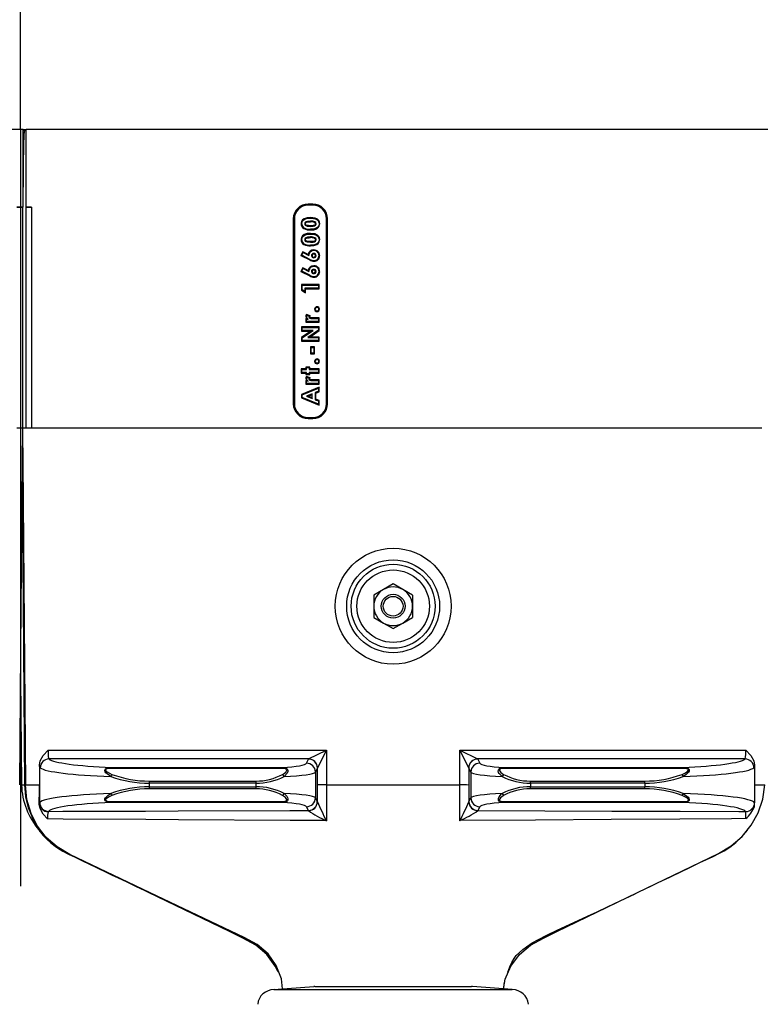
# Model space of a CAD drawing. Units: millimetres. Extents: x 140 to 8260, y 140 to 5800.
# Drawn here: x 6927 to 7176, y 2854 to 3185 of the extents above; entities that cross this region are included whole.
import ezdxf

# ---------------------------------------------------------------- set-up
doc = ezdxf.new("R2010")
doc.units = ezdxf.units.MM
doc.header["$LTSCALE"] = 20
doc.linetypes.add('CENTERX2', pattern=[20.32, 12.7, -2.54, 2.54, -2.54])
doc.layers.add('HAURATON_CENTERLINE', color=60, linetype='CENTERX2')
doc.layers.add('HAURATON_DIMENSIONING', color=1, linetype='Continuous')
doc.layers.add('HAURATON_PRODUCT_CONTOUR', color=7, linetype='Continuous', lineweight=25)
doc.styles.add('SLDTEXTSTYLE2', font='ARIAL.TTF', dxfattribs={"width": 0.948})
doc.dimstyles.new('SLDDIMSTYLE0', dxfattribs={"dimtxt": 70, "dimasz": 70, "dimexe": 0, "dimexo": 0.0625, "dimgap": 17.5, "dimtad": 1, "dimdec": 0, "dimrnd": 1e-09, "dimzin": 12, "dimdsep": 46, "dimtxsty": 'SLDTEXTSTYLE2', "dimsah": 1, "dimcen": 0.09, "dimadec": 0, "dimazin": 3, "dimtfac": 1, "dimtdec": 0, "dimtofl": 0, "dimtmove": 0, "dimatfit": 3, "dimfxl": 1, "dimfrac": 2, "dimtolj": 1, "dimtzin": 12, "dimarcsym": 0})

# ---------------------------------------------------------------- blocks, each defined once
blk = doc.blocks.new('_D_12')
at = {"layer": 'HAURATON_DIMENSIONING'}
for p, q in [((6597.24, 3515.19), (6757.65, 3515.19)), ((6757.65, 3375.68), (6597.24, 3375.68)), ((6427.45, 2471.77), (6427.45, 3367.77)), ((6927.45, 3147.77), (6927.45, 3367.77)), ((6427.45, 3347.77), (6927.45, 3347.77))]:
    blk.add_line(p, q, dxfattribs=at)
for centre, start, end in [((6597.24, 3445.43), 90, 270), ((6757.65, 3445.43), 270, 90)]:
    blk.add_arc(centre, 69.76, start, end, dxfattribs=at)
for points in [[(6427.45, 3347.77), (6497.45, 3337), (6497.45, 3358.54)], [(6927.45, 3347.77), (6857.45, 3358.54), (6857.45, 3337)]]:
    blk.add_solid(points, dxfattribs=at)
at = {"layer": 'HAURATON_DIMENSIONING', "insert": (6597.24, 3481.95), "char_height": 70, "attachment_point": 1, "style": 'SLDTEXTSTYLE2'}
blk.add_mtext('500', dxfattribs=at)
blk = doc.blocks.new('_D_13')
at = {"layer": 'HAURATON_DIMENSIONING'}
for p, q in [((7097.24, 3515.19), (7257.65, 3515.19)), ((7257.65, 3375.68), (7097.24, 3375.68)), ((6927.45, 3147.77), (6927.45, 3367.77)), ((7427.45, 2471.77), (7427.45, 3367.77)), ((7427.45, 3347.77), (6927.45, 3347.77))]:
    blk.add_line(p, q, dxfattribs=at)
for centre, start, end in [((7097.24, 3445.43), 90, 270), ((7257.65, 3445.43), 270, 90)]:
    blk.add_arc(centre, 69.76, start, end, dxfattribs=at)
for points in [[(6927.45, 3347.77), (6997.45, 3337), (6997.45, 3358.54)], [(7427.45, 3347.77), (7357.45, 3358.54), (7357.45, 3337)]]:
    blk.add_solid(points, dxfattribs=at)
at = {"layer": 'HAURATON_DIMENSIONING', "insert": (7097.24, 3481.95), "char_height": 70, "attachment_point": 1, "style": 'SLDTEXTSTYLE2'}
blk.add_mtext('500', dxfattribs=at)

msp = doc.modelspace()

# ---------------------------------------------------------------- linework, layer by layer
at = {"layer": 'HAURATON_CENTERLINE'}
msp.add_line((6927.45, 3147.77), (6927.45, 2097.77), dxfattribs=at)
at = {"layer": 'HAURATON_PRODUCT_CONTOUR'}
for p, q in [((6928.26, 3147.77), (6679.26, 3147.77)), ((6928.26, 3121.77), (6928.26, 3147.77)), ((6928.26, 3147.77), (6929.26, 3147.77)), ((6928.26, 3147.63), (6928.81, 3147.63)), ((6928.81, 3147.63), (6929.26, 3147.77)), ((6929.26, 3121.77), (6929.26, 3147.77)), ((7178.26, 3147.77), (6929.26, 3147.77)), ((6928.26, 3139.35), (6928.4, 3139.35)), ((6928.42, 3129.97), (6928.4, 3139.35)), ((6928.26, 3129.97), (6928.42, 3129.97)), ((6928.26, 3127.88), (6928.32, 3127.9)), ((6928.32, 3127.9), (6928.26, 3127.9)), ((6926.15, 3121.77), (6928.26, 3121.77)), ((6928.26, 3121.77), (6928.15, 3121.74)), ((6928.15, 3047.61), (6928.15, 3121.74)), ((6929.16, 3121.74), (6929.26, 3121.77)), ((6929.16, 3121.74), (6929.16, 3047.62)), ((6929.26, 3121.77), (6931.15, 3121.77)), ((6931.15, 3121.77), (6931.15, 3047.62)), ((7025.45, 3122.77), (7023.95, 3122.77)), ((7023.95, 3122.41), (7023.95, 3122.77)), ((7025.45, 3122.41), (7023.95, 3122.41)), ((7025.45, 3122.41), (7025.45, 3122.77)), ((7018.95, 3117.77), (7018.95, 3055.77)), ((7019.31, 3117.77), (7018.95, 3117.77)), ((7019.31, 3117.77), (7019.31, 3055.77)), ((7024.7, 3118.25), (7024.7, 3118.04)), ((7030.08, 3117.77), (7030.45, 3117.77)), ((7030.08, 3055.77), (7030.08, 3117.77)), ((7030.45, 3055.77), (7030.45, 3117.77)), ((7021.59, 3116.15), (7021.8, 3116.15)), ((7022.44, 3114.58), (7022.55, 3114.75)), ((7024.75, 3114.09), (7024.75, 3114.3)), ((7027.8, 3116.18), (7027.59, 3116.18)), ((7021.59, 3110.82), (7021.8, 3110.82)), ((7024.7, 3112.92), (7024.7, 3112.71)), ((7027.8, 3110.85), (7027.59, 3110.85)), ((7022.44, 3109.24), (7022.55, 3109.42)), ((7024.75, 3108.76), (7024.75, 3108.97)), ((7025.87, 3107.38), (7025.87, 3107.17)), ((7022.15, 3106.75), (7021.52, 3105.5)), ((7021.52, 3105.5), (7021.8, 3105.59)), ((7021.52, 3105.5), (7024.45, 3104)), ((7021.8, 3105.59), (7022.25, 3106.47)), ((7024.55, 3104.19), (7021.8, 3105.59)), ((7022.15, 3106.75), (7022.25, 3106.47)), ((7023.95, 3105.84), (7022.15, 3106.75)), ((7022.25, 3106.47), (7024.13, 3105.51)), ((7024.45, 3104), (7024.55, 3104.19)), ((7025.87, 3103.57), (7025.87, 3103.78)), ((7027.8, 3105.48), (7027.59, 3105.48)), ((7022.15, 3101.42), (7021.52, 3100.17)), ((7021.8, 3100.26), (7022.25, 3101.13)), ((7022.15, 3101.42), (7022.25, 3101.13)), ((7023.95, 3100.51), (7022.15, 3101.42)), ((7022.25, 3101.13), (7024.13, 3100.18)), ((7025.87, 3102.05), (7025.87, 3101.83)), ((7021.52, 3100.17), (7021.8, 3100.26)), ((7021.52, 3100.17), (7024.45, 3098.67)), ((7024.55, 3098.86), (7021.8, 3100.26)), ((7024.45, 3098.67), (7024.55, 3098.86)), ((7025.87, 3098.24), (7025.87, 3098.45)), ((7027.8, 3100.15), (7027.59, 3100.15)), ((7021.73, 3095.73), (7021.95, 3095.52)), ((7027.66, 3095.73), (7021.73, 3095.73)), ((7021.73, 3095.73), (7021.73, 3093.87)), ((7021.73, 3093.87), (7021.95, 3093.99)), ((7021.73, 3093.87), (7023.07, 3093.01)), ((7021.95, 3095.52), (7027.45, 3095.52)), ((7021.95, 3093.99), (7021.95, 3095.52)), ((7022.86, 3093.4), (7021.95, 3093.99)), ((7027.45, 3094.53), (7022.86, 3094.53)), ((7022.86, 3094.53), (7022.86, 3093.4)), ((7023.07, 3094.32), (7022.86, 3094.53)), ((7023.07, 3094.32), (7027.66, 3094.32)), ((7023.07, 3093.01), (7023.07, 3094.32)), ((7027.66, 3095.73), (7027.45, 3095.52)), ((7027.45, 3095.52), (7027.45, 3094.53)), ((7027.66, 3094.32), (7027.45, 3094.53)), ((7027.66, 3094.32), (7027.66, 3095.73)), ((7023.07, 3093.01), (7022.86, 3093.4)), ((7026.1, 3087.5), (7026.32, 3087.5)), ((7026.91, 3088.31), (7026.91, 3088.1)), ((7027.73, 3087.5), (7027.52, 3087.5)), ((7023.14, 3085.05), (7023.36, 3085.05)), ((7023.21, 3084.39), (7023.21, 3083.12)), ((7023.21, 3084.39), (7023.43, 3084.18)), ((7023.35, 3084.39), (7023.21, 3084.39)), ((7023.34, 3085.72), (7023.45, 3085.45)), ((7024.58, 3085.26), (7023.34, 3085.72)), ((7023.43, 3083.33), (7023.43, 3084.18)), ((7023.43, 3084.18), (7023.92, 3084.18)), ((7023.45, 3085.45), (7024.29, 3085.14)), ((7024.58, 3085.26), (7024.29, 3085.14)), ((7025.82, 3084.53), (7025.62, 3084.53)), ((7025.62, 3084.32), (7025.82, 3084.32)), ((7025.82, 3084.53), (7025.82, 3084.32)), ((7027.66, 3084.53), (7025.82, 3084.53)), ((7025.82, 3084.32), (7027.45, 3084.32)), ((7026.91, 3086.69), (7026.91, 3086.9)), ((7027.66, 3084.53), (7027.45, 3084.32)), ((7027.45, 3084.32), (7027.45, 3083.33)), ((7027.66, 3083.12), (7027.66, 3084.53)), ((7021.73, 3081.53), (7021.95, 3081.32)), ((7027.66, 3081.53), (7021.73, 3081.53)), ((7021.73, 3081.53), (7021.73, 3080.12)), ((7021.95, 3080.33), (7021.95, 3081.32)), ((7021.95, 3081.32), (7027.45, 3081.32)), ((7023.21, 3083.12), (7023.43, 3083.33)), ((7023.21, 3083.12), (7027.66, 3083.12)), ((7027.45, 3083.33), (7023.43, 3083.33)), ((7027.66, 3083.12), (7027.45, 3083.33)), ((7027.66, 3081.53), (7027.45, 3081.32)), ((7027.45, 3081.32), (7027.45, 3080.42)), ((7027.66, 3080.31), (7027.66, 3081.53)), ((7021.73, 3080.12), (7021.95, 3080.33)), ((7021.73, 3080.12), (7024.88, 3080.12)), ((7024.88, 3080.12), (7021.73, 3077.94)), ((7021.73, 3077.94), (7021.73, 3076.73)), ((7021.73, 3077.94), (7021.95, 3077.83)), ((7021.95, 3077.83), (7025.56, 3080.33)), ((7025.56, 3080.33), (7021.95, 3080.33)), ((7021.95, 3076.94), (7021.95, 3077.83)), ((7027.45, 3080.42), (7023.84, 3077.93)), ((7024.52, 3078.14), (7023.84, 3077.93)), ((7023.84, 3077.93), (7027.45, 3077.93)), ((7024.52, 3078.14), (7027.66, 3080.31)), ((7027.66, 3078.14), (7024.52, 3078.14)), ((7024.88, 3080.12), (7025.56, 3080.33)), ((7027.66, 3080.31), (7027.45, 3080.42)), ((7027.66, 3078.14), (7027.45, 3077.93)), ((7027.45, 3077.93), (7027.45, 3076.94)), ((7027.66, 3076.73), (7027.66, 3078.14)), ((7021.73, 3076.73), (7021.95, 3076.94)), ((7021.73, 3076.73), (7027.66, 3076.73)), ((7027.45, 3076.94), (7021.95, 3076.94)), ((7024.76, 3074.86), (7024.76, 3072.53)), ((7024.76, 3074.86), (7024.98, 3074.64)), ((7026.11, 3074.86), (7024.76, 3074.86)), ((7024.98, 3072.74), (7024.98, 3074.64)), ((7024.98, 3074.64), (7025.89, 3074.64)), ((7026.11, 3074.86), (7025.89, 3074.64)), ((7025.89, 3074.64), (7025.89, 3072.74)), ((7026.11, 3072.53), (7026.11, 3074.86)), ((7027.66, 3076.73), (7027.45, 3076.94)), ((7024.76, 3072.53), (7024.98, 3072.74)), ((7024.76, 3072.53), (7026.11, 3072.53)), ((7025.89, 3072.74), (7024.98, 3072.74)), ((7026.11, 3072.53), (7025.89, 3072.74)), ((7026.91, 3070.8), (7026.91, 3070.58)), ((7021.59, 3067.44), (7021.8, 3067.23)), ((7023.21, 3067.44), (7021.59, 3067.44)), ((7021.59, 3067.44), (7021.59, 3066.03)), ((7023.21, 3068.07), (7023.21, 3067.44)), ((7023.21, 3068.07), (7023.43, 3067.86)), ((7024.48, 3068.07), (7023.21, 3068.07)), ((7023.21, 3067.44), (7023.43, 3067.23)), ((7023.43, 3067.23), (7023.43, 3067.86)), ((7023.43, 3067.86), (7024.27, 3067.86)), ((7024.48, 3068.07), (7024.27, 3067.86)), ((7024.27, 3067.86), (7024.27, 3067.23)), ((7024.48, 3067.44), (7024.27, 3067.23)), ((7024.48, 3067.44), (7024.48, 3068.07)), ((7027.66, 3067.44), (7024.48, 3067.44)), ((7026.1, 3069.98), (7026.32, 3069.98)), ((7026.91, 3069.17), (7026.91, 3069.38)), ((7027.66, 3067.44), (7027.45, 3067.23)), ((7027.73, 3069.98), (7027.52, 3069.98)), ((7027.66, 3066.03), (7027.66, 3067.44)), ((7021.59, 3066.03), (7021.8, 3066.24)), ((7021.59, 3066.03), (7023.21, 3066.03)), ((7021.8, 3066.24), (7021.8, 3067.23)), ((7021.8, 3067.23), (7023.43, 3067.23)), ((7023.43, 3066.24), (7021.8, 3066.24)), ((7023.14, 3064.24), (7023.36, 3064.24)), ((7023.21, 3066.03), (7023.43, 3066.24)), ((7023.21, 3066.03), (7023.21, 3065.53)), ((7023.21, 3065.53), (7023.43, 3065.75)), ((7023.21, 3065.53), (7024.48, 3065.53)), ((7023.34, 3064.91), (7023.45, 3064.65)), ((7024.58, 3064.46), (7023.34, 3064.91)), ((7023.43, 3065.75), (7023.43, 3066.24)), ((7024.27, 3065.75), (7023.43, 3065.75)), ((7023.45, 3064.65), (7024.29, 3064.34)), ((7024.27, 3067.23), (7027.45, 3067.23)), ((7027.45, 3066.24), (7024.27, 3066.24)), ((7024.27, 3066.24), (7024.27, 3065.75)), ((7024.48, 3066.03), (7024.27, 3066.24)), ((7024.48, 3065.53), (7024.27, 3065.75)), ((7024.58, 3064.46), (7024.29, 3064.34)), ((7024.48, 3066.03), (7027.66, 3066.03)), ((7024.48, 3065.53), (7024.48, 3066.03)), ((7027.45, 3067.23), (7027.45, 3066.24)), ((7027.66, 3066.03), (7027.45, 3066.24)), ((7027.66, 3061.29), (7021.73, 3058.89)), ((7021.95, 3058.75), (7027.45, 3060.97)), ((7023.21, 3063.59), (7023.21, 3062.32)), ((7023.21, 3063.59), (7023.43, 3063.38)), ((7023.35, 3063.59), (7023.21, 3063.59)), ((7023.21, 3062.32), (7023.43, 3062.53)), ((7023.21, 3062.32), (7027.66, 3062.32)), ((7023.43, 3062.53), (7023.43, 3063.38)), ((7023.43, 3063.38), (7023.92, 3063.38)), ((7027.45, 3062.53), (7023.43, 3062.53)), ((7025.82, 3063.73), (7025.62, 3063.73)), ((7025.62, 3063.51), (7025.82, 3063.52)), ((7025.82, 3063.73), (7025.82, 3063.52)), ((7027.66, 3063.73), (7025.82, 3063.73)), ((7025.82, 3063.52), (7027.45, 3063.52)), ((7027.66, 3063.73), (7027.45, 3063.52)), ((7027.45, 3063.52), (7027.45, 3062.53)), ((7027.66, 3062.32), (7027.45, 3062.53)), ((7027.66, 3061.29), (7027.45, 3060.97)), ((7027.45, 3060.97), (7027.45, 3059.92)), ((7027.66, 3062.32), (7027.66, 3063.73)), ((7027.66, 3059.77), (7027.66, 3061.29)), ((7021.73, 3058.89), (7021.95, 3058.75)), ((7021.73, 3058.89), (7021.73, 3057.69)), ((7021.73, 3057.69), (7021.95, 3057.84)), ((7021.73, 3057.69), (7027.66, 3055.3)), ((7021.95, 3057.84), (7021.95, 3058.75)), ((7027.45, 3055.61), (7021.95, 3057.84)), ((7025.33, 3059.12), (7023.42, 3058.29)), ((7023.42, 3058.29), (7025.33, 3057.47)), ((7023.96, 3058.29), (7023.42, 3058.29)), ((7023.96, 3058.29), (7025.12, 3058.79)), ((7025.12, 3057.79), (7023.96, 3058.29)), ((7025.12, 3058.79), (7025.33, 3059.12)), ((7025.12, 3058.79), (7025.12, 3057.79)), ((7025.12, 3057.79), (7025.33, 3057.47)), ((7025.33, 3057.47), (7025.33, 3059.12)), ((7027.45, 3059.92), (7026.32, 3059.49)), ((7026.32, 3059.49), (7026.32, 3057.09)), ((7026.53, 3059.34), (7026.32, 3059.49)), ((7026.53, 3059.34), (7027.66, 3059.77)), ((7026.53, 3057.24), (7026.53, 3059.34)), ((7027.66, 3059.77), (7027.45, 3059.92)), ((7019.31, 3055.77), (7018.95, 3055.77)), ((7026.53, 3057.24), (7026.32, 3057.09)), ((7026.32, 3057.09), (7027.45, 3056.67)), ((7027.66, 3056.81), (7026.53, 3057.24)), ((7027.66, 3056.81), (7027.45, 3056.67)), ((7027.45, 3056.67), (7027.45, 3055.61)), ((7027.66, 3055.3), (7027.45, 3055.61)), ((7027.66, 3055.3), (7027.66, 3056.81)), ((7030.08, 3055.77), (7030.45, 3055.77)), ((7023.95, 3051.14), (7023.95, 3050.77)), ((7023.95, 3051.14), (7025.45, 3051.14)), ((7023.95, 3050.77), (7025.45, 3050.77)), ((7025.45, 3051.14), (7025.45, 3050.77)), ((6926.15, 3047.62), (6928.15, 3047.62)), ((6928.15, 3047.62), (6929.16, 3047.62)), ((6929.16, 3047.62), (6931.15, 3047.62)), ((6931.15, 3047.62), (7176.15, 3047.62)), ((6928.2, 3036.08), (6929.11, 2927.77)), ((6928.91, 2927.77), (6928.03, 3033.43)), ((7052.45, 2995.28), (7049.2, 2993.4)), ((7055.7, 2993.4), (7052.45, 2995.28)), ((7049.2, 2993.4), (7045.95, 2991.53)), ((7045.95, 2991.53), (7045.95, 2987.77)), ((7058.95, 2991.53), (7055.7, 2993.4)), ((7058.95, 2991.53), (7058.95, 2987.77)), ((7045.95, 2987.77), (7045.95, 2984.02)), ((7058.95, 2987.77), (7058.95, 2984.02)), ((7045.95, 2984.02), (7049.2, 2982.14)), ((7049.2, 2982.14), (7052.45, 2980.27)), ((7052.45, 2980.27), (7055.7, 2982.14)), ((7055.7, 2982.14), (7058.95, 2984.02)), ((6927.45, 2963.59), (6927.74, 2927.77)), ((6936.73, 2939.47), (7030.06, 2939.47)), ((7024.09, 2936.49), (7030.06, 2939.47)), ((7030.06, 2939.47), (7027.07, 2933.51)), ((7030.06, 2939.47), (7030.06, 2927.77)), ((7077.82, 2933.51), (7074.83, 2939.47)), ((7074.83, 2939.47), (7080.8, 2936.49)), ((7074.83, 2939.47), (7170.78, 2939.47)), ((7074.83, 2927.77), (7074.83, 2939.47)), ((7024.09, 2936.49), (6936.99, 2936.49)), ((7023.37, 2935.07), (7024.06, 2936.46)), ((7024.06, 2936.46), (7024.09, 2936.49)), ((7080.8, 2936.49), (7080.83, 2936.46)), ((7170.53, 2936.49), (7080.8, 2936.49)), ((7080.83, 2936.46), (7081.52, 2935.07)), ((6933.76, 2934.37), (6933.76, 2927.77)), ((6957.87, 2933.64), (6957.87, 2933.35)), ((6957.87, 2933.64), (7015.26, 2933.64)), ((7015.26, 2933.35), (6957.87, 2933.35)), ((7015.26, 2933.64), (7015.26, 2933.35)), ((7027.06, 2933.47), (7026.37, 2932.09)), ((7026.37, 2932.09), (7026.37, 2923.46)), ((7027.07, 2933.51), (7027.06, 2933.47)), ((7027.06, 2927.76), (7027.06, 2933.47)), ((7077.83, 2933.47), (7077.82, 2933.51)), ((7078.52, 2932.09), (7077.83, 2933.47)), ((7077.83, 2933.47), (7077.83, 2927.76)), ((7078.52, 2932.09), (7078.52, 2923.46)), ((7089.63, 2933.35), (7089.63, 2933.64)), ((7089.63, 2933.64), (7149.64, 2933.64)), ((7149.64, 2933.35), (7089.63, 2933.35)), ((7149.64, 2933.35), (7149.64, 2933.64)), ((7173.75, 2934.37), (7173.75, 2927.77)), ((6970.64, 2929.07), (6970.64, 2928.36)), ((6970.64, 2929.07), (7006.4, 2929.07)), ((7006.4, 2929.07), (7006.4, 2928.36)), ((7098.49, 2928.36), (7098.49, 2929.07)), ((7098.49, 2929.07), (7136.87, 2929.07)), ((7136.87, 2928.36), (7136.87, 2929.07)), ((6927.75, 2927.77), (6928.91, 2927.77)), ((6929.11, 2927.77), (6930.16, 2927.77)), ((6930.16, 2927.77), (6932.15, 2927.77)), ((6932.15, 2927.77), (6933.76, 2927.77)), ((6933.76, 2927.77), (6933.76, 2921.66)), ((6970.64, 2928.36), (6970.64, 2927.19)), ((7006.4, 2928.36), (6970.64, 2928.36)), ((6970.64, 2927.19), (6970.64, 2926.48)), ((6970.64, 2927.19), (7006.4, 2927.19)), ((7006.4, 2926.48), (6970.64, 2926.48)), ((7006.4, 2928.36), (7006.4, 2927.19)), ((7006.4, 2927.19), (7006.4, 2926.48)), ((7030.06, 2927.77), (7074.83, 2927.77)), ((7136.87, 2928.36), (7098.49, 2928.36)), ((7098.49, 2928.36), (7098.49, 2927.19)), ((7098.49, 2927.19), (7136.87, 2927.19)), ((7098.49, 2926.48), (7098.49, 2927.19)), ((7136.87, 2926.48), (7098.49, 2926.48)), ((7136.87, 2928.36), (7136.87, 2927.19)), ((7136.87, 2926.48), (7136.87, 2927.19)), ((7173.75, 2927.77), (7173.75, 2921.76)), ((7173.75, 2927.77), (7175.15, 2927.77)), ((7175.15, 2927.77), (7177.14, 2927.77)), ((6933.76, 2921.66), (6933.85, 2921.89)), ((6957.87, 2922.19), (7015.26, 2922.19)), ((6957.87, 2922.19), (6957.87, 2921.91)), ((7015.26, 2921.91), (6957.87, 2921.91)), ((7015.26, 2922.19), (7015.26, 2921.91)), ((7026.37, 2923.46), (7027, 2922.19)), ((7027, 2922.19), (7027.02, 2922.13)), ((7077.87, 2922.13), (7077.89, 2922.19)), ((7077.89, 2922.19), (7078.52, 2923.46)), ((7089.63, 2922.19), (7149.64, 2922.19)), ((7089.63, 2921.91), (7089.63, 2922.19)), ((7149.64, 2921.91), (7089.63, 2921.91)), ((7149.64, 2921.91), (7149.64, 2922.19)), ((6936.84, 2918.91), (6936.74, 2918.79)), ((7024, 2919.21), (7023.37, 2920.48)), ((7024.02, 2919.18), (7024, 2919.21)), ((7080.88, 2919.21), (7080.87, 2919.18)), ((7081.52, 2920.48), (7080.88, 2919.21)), ((7173.72, 2921.82), (7173.75, 2921.76)), ((7012.47, 2859.07), (7025.8, 2860.11)), ((7012.47, 2859.07), (7092.42, 2859.07)), ((7026.13, 2860.12), (7078.76, 2860.12)), ((7092.42, 2859.07), (7079.09, 2860.11))]:
    msp.add_line(p, q, dxfattribs=at)
at = {"layer": 'HAURATON_PRODUCT_CONTOUR', "flags": 128}
for points in [[(7024.7, 3118.25), (7023.63, 3118.18), (7022.57, 3117.84), (7022.07, 3117.46), (7021.73, 3116.92), (7021.6, 3116.34), (7021.59, 3116.15)], [(7021.8, 3116.15), (7021.92, 3116.83), (7022.19, 3117.27), (7022.58, 3117.6), (7023.33, 3117.91), (7024.7, 3118.04)], [(7024.7, 3117.05), (7023.68, 3116.97), (7023.19, 3116.8), (7022.98, 3116.63), (7022.85, 3116.45), (7022.79, 3116.23), (7022.79, 3116.18)], [(7023, 3116.18), (7023.04, 3116.35), (7023.14, 3116.49), (7023.36, 3116.65), (7023.76, 3116.77), (7024.23, 3116.82), (7024.7, 3116.84)], [(7027.8, 3116.18), (7027.71, 3116.83), (7027.45, 3117.33), (7027.05, 3117.71), (7026.26, 3118.08), (7024.7, 3118.25)], [(7024.7, 3118.04), (7025.72, 3117.97), (7026.71, 3117.66), (7027.15, 3117.35), (7027.46, 3116.9), (7027.58, 3116.32), (7027.59, 3116.18)], [(7024.7, 3116.84), (7024.7, 3116.93), (7024.7, 3117.05)], [(7022.79, 3116.18), (7022.83, 3115.93), (7022.98, 3115.68), (7023.18, 3115.54), (7023.63, 3115.38), (7024.76, 3115.29)], [(7023, 3116.18), (7022.92, 3116.18), (7022.79, 3116.18)], [(7024.76, 3115.5), (7024.03, 3115.53), (7023.66, 3115.59), (7023.3, 3115.71), (7023.15, 3115.82), (7023.05, 3115.97), (7023.01, 3116.12), (7023, 3116.18)], [(7027.59, 3116.18), (7027.47, 3115.51), (7027.22, 3115.07), (7026.83, 3114.74), (7026.1, 3114.43), (7024.75, 3114.3)], [(7024.75, 3114.09), (7025.79, 3114.16), (7026.82, 3114.48), (7027.32, 3114.87), (7027.66, 3115.41), (7027.79, 3115.96), (7027.8, 3116.18)], [(7024.76, 3115.29), (7025.64, 3115.35), (7026.05, 3115.46), (7026.35, 3115.64), (7026.51, 3115.83), (7026.59, 3116.07), (7026.6, 3116.18)], [(7026.39, 3116.18), (7026.35, 3115.99), (7026.24, 3115.83), (7026.02, 3115.68), (7025.62, 3115.56), (7024.76, 3115.5)], [(7024.76, 3115.5), (7024.76, 3115.43), (7024.76, 3115.36), (7024.76, 3115.29)], [(7026.11, 3116.6), (7026.16, 3116.67), (7026.22, 3116.78)], [(7026.39, 3116.18), (7026.48, 3116.18), (7026.6, 3116.18)], [(7024.7, 3112.92), (7023.63, 3112.85), (7022.57, 3112.51), (7022.07, 3112.13), (7021.73, 3111.59), (7021.6, 3111.01), (7021.59, 3110.82)], [(7021.8, 3110.82), (7021.92, 3111.5), (7022.19, 3111.94), (7022.58, 3112.27), (7023.33, 3112.57), (7024.7, 3112.71)], [(7024.7, 3111.72), (7023.68, 3111.64), (7023.19, 3111.47), (7022.98, 3111.3), (7022.85, 3111.12), (7022.79, 3110.9), (7022.79, 3110.85)], [(7022.79, 3110.85), (7022.83, 3110.6), (7022.98, 3110.35), (7023.18, 3110.21), (7023.63, 3110.05), (7024.76, 3109.96)], [(7023, 3110.85), (7022.92, 3110.85), (7022.79, 3110.85)], [(7023, 3110.85), (7023.04, 3111.02), (7023.14, 3111.16), (7023.36, 3111.32), (7023.76, 3111.44), (7024.23, 3111.49), (7024.7, 3111.51)], [(7024.76, 3110.17), (7024.03, 3110.2), (7023.66, 3110.26), (7023.3, 3110.38), (7023.15, 3110.49), (7023.05, 3110.64), (7023.01, 3110.79), (7023, 3110.85)], [(7027.8, 3110.85), (7027.71, 3111.5), (7027.45, 3111.99), (7027.05, 3112.38), (7026.26, 3112.75), (7024.7, 3112.92)], [(7024.7, 3112.71), (7025.72, 3112.64), (7026.71, 3112.33), (7027.15, 3112.02), (7027.46, 3111.57), (7027.58, 3110.99), (7027.59, 3110.85)], [(7024.7, 3111.51), (7024.7, 3111.6), (7024.7, 3111.72)], [(7027.59, 3110.85), (7027.47, 3110.18), (7027.22, 3109.74), (7026.83, 3109.41), (7026.1, 3109.1), (7024.75, 3108.97)], [(7024.75, 3108.76), (7025.79, 3108.83), (7026.82, 3109.15), (7027.32, 3109.54), (7027.66, 3110.08), (7027.79, 3110.63), (7027.8, 3110.85)], [(7024.76, 3109.96), (7025.64, 3110.02), (7026.05, 3110.13), (7026.35, 3110.31), (7026.51, 3110.5), (7026.59, 3110.74), (7026.6, 3110.85)], [(7026.39, 3110.85), (7026.35, 3110.66), (7026.24, 3110.5), (7026.02, 3110.35), (7025.62, 3110.23), (7024.76, 3110.17)], [(7026.11, 3111.27), (7026.16, 3111.34), (7026.22, 3111.45)], [(7026.39, 3110.85), (7026.48, 3110.85), (7026.6, 3110.85)], [(7024.76, 3110.17), (7024.76, 3110.1), (7024.76, 3110.03), (7024.76, 3109.96)], [(7023.95, 3105.84), (7024.02, 3105.69), (7024.13, 3105.51)], [(7025.26, 3105.46), (7025.17, 3105.46), (7025.05, 3105.46)], [(7025.82, 3105.97), (7025.82, 3106.07), (7025.82, 3106.18)], [(7025.82, 3104.98), (7025.82, 3104.9), (7025.82, 3104.77)], [(7026.39, 3105.46), (7026.47, 3105.46), (7026.6, 3105.46)], [(7023.95, 3100.51), (7024.02, 3100.36), (7024.13, 3100.18)], [(7025.82, 3100.63), (7025.82, 3100.74), (7025.82, 3100.85)], [(7025.26, 3100.13), (7025.17, 3100.13), (7025.05, 3100.13)], [(7025.82, 3099.65), (7025.82, 3099.57), (7025.82, 3099.44)], [(7026.39, 3100.13), (7026.47, 3100.13), (7026.6, 3100.13)], [(7023.14, 3085.05), (7023.23, 3084.61), (7023.35, 3084.39)], [(7024.2, 3084.86), (7024.2, 3084.85), (7024.2, 3084.82), (7024.21, 3084.78), (7024.21, 3084.77), (7024.24, 3084.71), (7024.31, 3084.6), (7024.49, 3084.47), (7024.79, 3084.38), (7025.2, 3084.33), (7025.62, 3084.32)], [(7025.62, 3084.53), (7025.61, 3084.53), (7025.58, 3084.53), (7025.45, 3084.53), (7024.93, 3084.57), (7024.66, 3084.63), (7024.54, 3084.69), (7024.45, 3084.76), (7024.42, 3084.81), (7024.42, 3084.83), (7024.42, 3084.83), (7024.41, 3084.86)], [(7025.62, 3084.53), (7025.62, 3084.51), (7025.62, 3084.41), (7025.62, 3084.32)], [(7023.14, 3064.24), (7023.23, 3063.81), (7023.35, 3063.59)], [(7024.2, 3064.06), (7024.2, 3064.05), (7024.2, 3064.01), (7024.21, 3063.98), (7024.21, 3063.97), (7024.24, 3063.91), (7024.31, 3063.8), (7024.49, 3063.67), (7024.79, 3063.57), (7025.2, 3063.53), (7025.62, 3063.51)], [(7025.62, 3063.73), (7025.61, 3063.73), (7025.58, 3063.73), (7025.45, 3063.73), (7024.93, 3063.77), (7024.66, 3063.83), (7024.54, 3063.89), (7024.45, 3063.96), (7024.42, 3064.01), (7024.42, 3064.02), (7024.42, 3064.03), (7024.41, 3064.05)], [(7025.62, 3063.73), (7025.62, 3063.71), (7025.62, 3063.6), (7025.62, 3063.51)], [(6927.15, 2927.77), (6927.65, 2987.7), (6928.15, 3047.62)], [(6928.13, 3045.81), (6928.14, 3044.98), (6928.19, 3037.02), (6928.2, 3036.08)], [(6933.76, 2934.37), (6934.03, 2935.87), (6935.01, 2937.62), (6936.72, 2939.47), (6936.73, 2939.47)], [(6936.73, 2939.47), (6936.73, 2939.09), (6936.71, 2938.13), (6936.72, 2937.32), (6936.8, 2936.76), (6936.99, 2936.49)], [(7170.78, 2939.47), (7170.79, 2939.47), (7172.5, 2937.62), (7173.48, 2935.87), (7173.75, 2934.37)], [(6934.01, 2933.51), (6933.8, 2934.04), (6933.76, 2934.37)], [(6957.76, 2930.62), (6956.1, 2931.81), (6955.85, 2932.16), (6955.7, 2932.57), (6955.7, 2932.78), (6955.78, 2933), (6955.92, 2933.16), (6956.17, 2933.33), (6956.69, 2933.51), (6957.87, 2933.64)], [(6957.87, 2933.35), (6956.79, 2933.28), (6956.33, 2933.16), (6956.12, 2933.05), (6956.02, 2932.94), (6955.97, 2932.8), (6956, 2932.66), (6956.18, 2932.38), (6956.46, 2932.15), (6958.11, 2931.32)], [(7015.26, 2933.64), (7016.15, 2933.53), (7016.53, 2933.39), (7016.87, 2933.16), (7017.05, 2932.93), (7017.14, 2932.68), (7017.13, 2932.29), (7016.9, 2931.71), (7016.04, 2930.77), (7015.83, 2930.6)], [(7015.36, 2931.31), (7015.56, 2931.42), (7016.41, 2932.07), (7016.69, 2932.47), (7016.74, 2932.73), (7016.7, 2932.9), (7016.59, 2933.05), (7016.33, 2933.2), (7016.02, 2933.29), (7015.26, 2933.35)], [(7089.06, 2930.6), (7088.08, 2931.58), (7087.84, 2932), (7087.74, 2932.48), (7087.78, 2932.78), (7087.94, 2933.07), (7088.16, 2933.28), (7088.53, 2933.46), (7089.21, 2933.61), (7089.63, 2933.64)], [(7089.63, 2933.35), (7089.27, 2933.34), (7088.7, 2933.25), (7088.41, 2933.13), (7088.25, 2932.99), (7088.15, 2932.8), (7088.16, 2932.59), (7088.31, 2932.27), (7088.57, 2931.98), (7089.53, 2931.31)], [(7149.41, 2931.32), (7150.33, 2931.72), (7151.26, 2932.31), (7151.48, 2932.59), (7151.54, 2932.76), (7151.52, 2932.89), (7151.44, 2933.01), (7151.28, 2933.12), (7151.04, 2933.21), (7150.48, 2933.31), (7149.64, 2933.35)], [(7149.64, 2933.64), (7150.56, 2933.57), (7151.18, 2933.4), (7151.46, 2933.26), (7151.66, 2933.09), (7151.77, 2932.92), (7151.82, 2932.73), (7151.79, 2932.46), (7151.6, 2932.06), (7150.69, 2931.19), (7149.75, 2930.62)], [(7173.75, 2934.37), (7173.66, 2933.81), (7173.5, 2933.51)], [(6929.11, 2927.78), (6928.99, 2927.78), (6928.91, 2927.77)], [(7013.93, 2864.97), (7012.91, 2867.24), (7010.97, 2870.15), (7008.63, 2872.62), (7005.83, 2874.71), (7002.6, 2876.4), (6999.3, 2877.98), (6992.69, 2881.14), (6970.82, 2891.58), (6955.96, 2898.67), (6948.53, 2902.21), (6944.82, 2903.99), (6941.16, 2905.89), (6937.72, 2908.43), (6934.66, 2911.6), (6932.02, 2915.54), (6930.1, 2920.06), (6929.22, 2923.82), (6928.91, 2927.77)], [(6929.05, 2927.77), (6928.99, 2927.77), (6928.91, 2927.77)], [(7015.35, 2859.3), (7014.94, 2862.64), (7013.21, 2867.13), (7010.48, 2871.06), (7006.86, 2874.26), (7002.5, 2876.61), (6998, 2878.75), (6970.97, 2891.61), (6943.94, 2904.48), (6939.7, 2906.98), (6936.07, 2910.18), (6933.13, 2913.97), (6930.94, 2918.24), (6929.58, 2922.88), (6929.11, 2927.77)], [(6933.72, 2921.37), (6933.73, 2922.46), (6933.75, 2925.12), (6933.76, 2927.77)], [(7027.02, 2922.13), (7027.05, 2924.93), (7027.06, 2927.76)], [(7030.06, 2927.77), (7030.06, 2927.77), (7030.06, 2924.77), (7030.05, 2921.77), (7030.04, 2915.79)], [(7074.84, 2915.79), (7074.84, 2921.72), (7074.83, 2924.73), (7074.83, 2927.77), (7074.83, 2927.77)], [(7077.83, 2927.76), (7077.84, 2924.94), (7077.87, 2922.13)], [(7089.53, 2859.3), (7090.09, 2862.53), (7091.97, 2866.94), (7094.81, 2870.82), (7098.49, 2874), (7102.86, 2876.38), (7107.38, 2878.56), (7134.49, 2891.68), (7161.6, 2904.79), (7165.87, 2907.32), (7169.55, 2910.5), (7172.58, 2914.24), (7174.91, 2918.44), (7176.45, 2922.98), (7177.14, 2927.77)], [(6957.87, 2921.91), (6956.95, 2921.98), (6956.33, 2922.14), (6956.05, 2922.28), (6955.85, 2922.45), (6955.74, 2922.63), (6955.69, 2922.82), (6955.72, 2923.08), (6955.91, 2923.49), (6956.82, 2924.36), (6957.76, 2924.93)], [(6958.11, 2924.22), (6957.18, 2923.83), (6956.25, 2923.23), (6956.03, 2922.96), (6955.97, 2922.78), (6956, 2922.65), (6956.07, 2922.54), (6956.23, 2922.43), (6956.47, 2922.34), (6957.03, 2922.23), (6957.87, 2922.19)], [(7015.83, 2924.94), (7016.81, 2923.97), (7017.05, 2923.55), (7017.15, 2923.07), (7017.11, 2922.76), (7016.95, 2922.47), (7016.73, 2922.27), (7016.36, 2922.08), (7015.68, 2921.93), (7015.26, 2921.91)], [(7015.26, 2922.19), (7015.62, 2922.21), (7016.19, 2922.3), (7016.48, 2922.42), (7016.64, 2922.55), (7016.74, 2922.75), (7016.73, 2922.95), (7016.58, 2923.28), (7016.32, 2923.57), (7015.36, 2924.23)], [(7089.63, 2921.91), (7088.74, 2922.02), (7088.36, 2922.16), (7088.02, 2922.39), (7087.84, 2922.62), (7087.76, 2922.87), (7087.76, 2923.25), (7087.99, 2923.84), (7088.85, 2924.78), (7089.06, 2924.94)], [(7089.53, 2924.23), (7089.33, 2924.12), (7088.48, 2923.48), (7088.2, 2923.08), (7088.15, 2922.82), (7088.19, 2922.65), (7088.3, 2922.5), (7088.56, 2922.35), (7088.87, 2922.26), (7089.63, 2922.19)], [(7149.64, 2922.19), (7150.72, 2922.26), (7151.18, 2922.38), (7151.39, 2922.5), (7151.49, 2922.6), (7151.54, 2922.74), (7151.51, 2922.89), (7151.33, 2923.17), (7151.05, 2923.4), (7149.41, 2924.22)], [(7149.75, 2924.93), (7151.41, 2923.73), (7151.66, 2923.39), (7151.81, 2922.98), (7151.81, 2922.76), (7151.73, 2922.55), (7151.6, 2922.39), (7151.34, 2922.22), (7150.82, 2922.03), (7149.64, 2921.91)], [(6933.72, 2921.37), (6933.75, 2921.57), (6933.76, 2921.66)], [(6936.43, 2916.37), (6936.43, 2916.37), (6934.97, 2918.02), (6933.97, 2919.88), (6933.72, 2921.37)], [(6936.84, 2918.91), (6941.66, 2918.93), (6969.39, 2919.03), (6980.35, 2919.06), (7017.82, 2919.19), (7024, 2919.21)], [(7080.88, 2919.21), (7125.79, 2919.03), (7148.81, 2918.93), (7168.42, 2918.85), (7170.73, 2918.84)], [(7030.04, 2915.79), (7017.91, 2915.84), (6980.45, 2916.07), (6969.48, 2916.15), (6941.76, 2916.33), (6936.43, 2916.37)], [(7170.78, 2916.48), (7166.01, 2916.45), (7148.69, 2916.32), (7125.66, 2916.14), (7100.26, 2915.94), (7074.84, 2915.79)], [(6933.52, 2912.59), (6934.99, 2910.86), (6936.36, 2909.46), (6937.59, 2908.37), (6939.07, 2907.21), (6940.21, 2906.41), (6941.66, 2905.53), (6943.51, 2904.57), (6945.74, 2903.51), (6948.27, 2902.3), (6952.86, 2900.11), (6956.41, 2898.41), (6957.98, 2897.65), (6960.19, 2896.6), (6963.09, 2895.21), (6966.68, 2893.48)], [(7138.21, 2893.48), (7140.88, 2894.76), (7142.83, 2895.7), (7144.08, 2896.3), (7145.02, 2896.75), (7146.21, 2897.32), (7148.78, 2898.55), (7152.05, 2900.11), (7155.37, 2901.7), (7159.78, 2903.81), (7161.72, 2904.74), (7163.52, 2905.7), (7165.41, 2906.91), (7167.39, 2908.45), (7169.4, 2910.33), (7171.37, 2912.59)], [(7013.71, 2865.1), (7012.92, 2866.94), (7010.08, 2870.82), (7006.4, 2874), (7002.03, 2876.38), (6997.51, 2878.56), (6970.4, 2891.68), (6966.68, 2893.48)], [(7090.96, 2864.93), (7091.65, 2866.72), (7092.3, 2868.23), (7093.01, 2869.47), (7093.77, 2870.48), (7094.85, 2871.55), (7095.99, 2872.54), (7097.19, 2873.47), (7099.09, 2874.76), (7101.27, 2875.95), (7104.07, 2877.37), (7107.53, 2879.05), (7113.03, 2881.61), (7117.69, 2883.72), (7120.96, 2885.22), (7124.4, 2886.86), (7128.64, 2888.9), (7133.63, 2891.26)], [(7089.56, 2859.29), (7089.74, 2860.96), (7089.97, 2861.82)]]:
    msp.add_lwpolyline(points, dxfattribs=at)
at = {"layer": 'HAURATON_PRODUCT_CONTOUR'}
for radius in [19.45, 15.59, 14.1, 12.17, 4, 3.31]:
    msp.add_circle((7052.45, 2987.77), radius, dxfattribs=at)
for centre, radius, start, end in [((7023.95, 3117.77), 5, 90, 180), ((7023.95, 3117.77), 4.64, 90, 180), ((7025.45, 3117.77), 5, 0, 90), ((7025.45, 3117.77), 4.64, 0, 90), ((7024.86, 3113.56), 3.5, 67.1333, 92.6948), ((7024.93, 3113.91), 2.94, 66.1611, 94.4764), ((7023.41, 3116.11), 1.82, 178.7356, 237.5784), ((7023.41, 3116.11), 1.61, 178.4698, 237.7547), ((7024.51, 3118.67), 4.59, 243.1918, 273.0473), ((7024.52, 3118.74), 4.45, 243.77, 272.9919), ((7025.91, 3116.17), 0.475, 1.4073, 64.9162), ((7025.91, 3116.17), 0.686, 0.8494, 63.3306), ((7023.41, 3110.78), 1.82, 178.7356, 237.5784), ((7023.41, 3110.78), 1.61, 178.4698, 237.7547), ((7024.86, 3108.23), 3.5, 67.1333, 92.6948), ((7024.93, 3108.58), 2.94, 66.1611, 94.4764), ((7025.91, 3110.84), 0.475, 1.4073, 64.9162), ((7025.91, 3110.84), 0.686, 0.8494, 63.3306), ((7024.51, 3113.34), 4.59, 243.1918, 273.0473), ((7024.52, 3113.41), 4.45, 243.77, 272.9919), ((7025.8, 3105.49), 1.89, 87.8456, 169.3077), ((7025.82, 3105.48), 1.68, 88.0027, 179.1396), ((7025.9, 3105.48), 1.89, 359.9754, 90.9028), ((7025.91, 3105.49), 1.68, 359.7544, 91.2123), ((7026.14, 3106.94), 3.38, 240.1873, 265.4508), ((7026.18, 3107.08), 3.32, 240.5312, 264.537), ((7025.77, 3105.46), 0.722, 86.1837, 179.8314), ((7025.77, 3105.49), 0.726, 182.5618, 273.5635), ((7025.78, 3105.45), 0.521, 85.9702, 178.3737), ((7025.76, 3105.48), 0.5, 181.9974, 276.5274), ((7025.86, 3105.44), 0.742, 1.9834, 93.0763), ((7025.87, 3105.45), 0.519, 1.5714, 95.4413), ((7025.86, 3105.5), 0.738, 266.5391, 356.7981), ((7025.85, 3105.51), 0.534, 266.0228, 354.5856), ((7025.88, 3105.49), 1.71, 269.53, 359.8426), ((7025.89, 3105.48), 1.91, 269.3219, 0.1628), ((7025.8, 3100.16), 1.89, 87.8456, 169.3077), ((7025.82, 3100.15), 1.68, 88.0027, 179.1396), ((7025.77, 3100.13), 0.722, 86.1837, 179.8314), ((7025.78, 3100.11), 0.521, 85.9702, 178.3737), ((7025.86, 3100.11), 0.742, 1.9834, 93.0763), ((7025.87, 3100.12), 0.519, 1.5714, 95.4413), ((7025.9, 3100.15), 1.89, 359.9754, 90.9028), ((7025.91, 3100.16), 1.68, 359.7544, 91.2123), ((7026.14, 3101.61), 3.38, 240.1873, 265.4508), ((7026.18, 3101.75), 3.32, 240.5312, 264.537), ((7025.77, 3100.16), 0.726, 182.5618, 273.5635), ((7025.76, 3100.15), 0.5, 181.9974, 276.5274), ((7025.86, 3100.17), 0.738, 266.5391, 356.7981), ((7025.85, 3100.18), 0.534, 266.0228, 354.5856), ((7025.88, 3100.16), 1.71, 269.53, 359.8426), ((7025.89, 3100.15), 1.91, 269.3219, 0.1628), ((7026.92, 3087.5), 0.811, 90.0861, 180.056), ((7026.91, 3087.5), 0.809, 179.7829, 270.0691), ((7026.91, 3087.51), 0.593, 89.6352, 180.5758), ((7026.91, 3087.49), 0.594, 179.4573, 270.3317), ((7026.91, 3087.49), 0.818, 0.407, 89.7439), ((7026.92, 3087.5), 0.595, 359.5757, 90.6346), ((7026.92, 3087.5), 0.596, 269.42, 0.3697), ((7026.92, 3087.5), 0.813, 269.8992, 359.9559), ((7024.87, 3084.9), 1.74, 151.9544, 175.1228), ((7024.46, 3086.53), 2.41, 242.4057, 257.0327), ((7024.32, 3085.02), 0.968, 153.7929, 178.5043), ((7024.3, 3085.05), 0.949, 180.0534, 246.1426), ((7024.92, 3084.79), 0.718, 150.5908, 174.5495), ((7024.89, 3153.99), 69.14, 269.4294, 269.6059), ((7026.29, 3084.31), 1.95, 150.7849, 163.6983), ((7026.92, 3069.98), 0.811, 90.0861, 180.056), ((7026.91, 3069.99), 0.593, 89.6352, 180.5758), ((7026.91, 3069.98), 0.818, 0.407, 89.7439), ((7026.92, 3069.99), 0.595, 359.5757, 90.6346), ((7026.91, 3069.98), 0.809, 179.7829, 270.0691), ((7026.91, 3069.98), 0.594, 179.4573, 270.3317), ((7026.92, 3069.98), 0.596, 269.42, 0.3697), ((7026.92, 3069.98), 0.813, 269.8992, 359.9559), ((7024.87, 3064.1), 1.74, 151.9544, 175.1228), ((7024.32, 3064.22), 0.968, 153.7929, 178.5043), ((7024.3, 3064.24), 0.949, 180.0534, 246.1426), ((7024.92, 3063.99), 0.718, 150.5908, 174.5495), ((7024.89, 3133.19), 69.14, 269.4294, 269.6059), ((7026.29, 3063.51), 1.95, 150.7849, 163.6983), ((7024.46, 3065.72), 2.41, 242.4057, 257.0327), ((7023.95, 3055.77), 5, 180, 270), ((7023.95, 3055.77), 4.64, 180, 270), ((7025.45, 3055.77), 5, 270, 0), ((7025.45, 3055.77), 4.64, 270, 0), ((7052.45, 2987.77), 6.5, 120, 180), ((7052.45, 2987.77), 6.5, 60, 120), ((7052.45, 2987.77), 6.5, 0, 60), ((7052.45, 2987.77), 6.5, 180, 240), ((7052.45, 2987.77), 6.5, 300, 0), ((7052.45, 2987.77), 6.5, 240, 300), ((7163.56, 2938.6), 7.28, 343.1997, 6.9346), ((6937.04, 2933.46), 3.03, 90.9604, 179.1899), ((7023.36, 2932.06), 3.01, 0.4846, 89.7516), ((7024.05, 2933.45), 3.01, 0.4846, 89.7516), ((7024.05, 2933.47), 3.02, 0.7299, 89.2701), ((7080.84, 2933.47), 3.02, 90.7299, 179.2701), ((7080.84, 2933.45), 3.01, 90.2484, 179.5154), ((7081.53, 2932.06), 3.01, 90.2484, 179.5154), ((7170.47, 2933.46), 3.03, 0.8101, 89.0396), ((6960.2, 2929.85), 2.56, 144.8669, 162.6031), ((6970.64, 2965), 35.93, 249.5777, 270), ((7006.4, 2948.07), 19, 270, 298.138), ((7013.88, 2929.82), 2.1, 22.0157, 45.3859), ((7091.01, 2929.82), 2.1, 134.6141, 157.9843), ((7098.49, 2948.07), 19, 241.862, 270), ((7136.87, 2965), 35.93, 270, 290.4223), ((7147.31, 2929.85), 2.56, 17.3969, 35.1331), ((6952.62, 2928.71), 24.89, 182.1463, 220.164), ((6970.64, 2890.55), 35.93, 90, 110.4223), ((7006.4, 2907.48), 19, 61.862, 90), ((7029.4, 2669.55), 258.23, 89.855, 90.5198), ((7075.49, 2783.3), 144.48, 89.0709, 90.2591), ((7098.49, 2907.48), 19, 90, 118.138), ((7136.87, 2890.55), 35.93, 69.5777, 90), ((6936.87, 2921.93), 3.02, 180.6529, 269.4482), ((6960.2, 2925.69), 2.56, 197.3969, 215.1331), ((7013.88, 2925.73), 2.1, 314.6141, 337.9843), ((7023.36, 2923.49), 3.01, 270.2484, 359.5154), ((7023.99, 2922.22), 3.01, 270.2484, 359.5154), ((7024.02, 2922.18), 3.01, 270.0912, 358.9394), ((7132.99, 2968.62), 115.72, 203.6907, 207.1682), ((6989.45, 2960.38), 96.34, 332.4281, 336.606), ((7080.87, 2922.18), 3.01, 181.0288, 269.9096), ((7080.9, 2922.22), 3.01, 180.4846, 269.7516), ((7081.53, 2923.49), 3.01, 180.4846, 269.7516), ((7091.01, 2925.73), 2.1, 202.0157, 225.3859), ((7147.31, 2925.69), 2.56, 324.8669, 342.6031), ((6936.75, 2921.78), 2.99, 182.3107, 269.8246), ((6945.03, 2916.53), 8.59, 164.7207, 181.075), ((7041.95, 2943.95), 30.58, 234.115, 247.0833), ((7058.28, 2952.3), 40.09, 294.4014, 304.2891), ((7170.71, 2921.85), 3.01, 270.3617, 359.4464), ((7162.12, 2917.45), 8.72, 353.6146, 9.1252), ((7164.36, 2924.15), 10.01, 309.9725, 338.7536), ((7158.05, 2922.01), 15.7, 354.589, 359.086), ((7012.41, 2853.64), 5.43, 89.3271, 174.6784), ((7026.17, 2854.93), 5.19, 90.466, 94.101), ((7078.72, 2854.93), 5.19, 85.899, 89.534), ((7092.48, 2853.64), 5.43, 5.3216, 90.6729)]:
    msp.add_arc(centre, radius, start, end, dxfattribs=at)
for centre, major_axis, ratio, start_param, end_param in [((6928.82, 3139.63), (0, 8), 0.052408, 0.017453, 1.605703), ((6928.31, 3129.9), (0, 2), 0.052408, 3.159046, 4.747296), ((6926.15, 3121.74), (2, 0), 0.017455, 6.230825, 7.853982), ((6931.15, 3121.74), (2, 0), 0.017455, 1.570796, 3.089233), ((6970.64, 2936.94), (33.93, 0), 0.105104, 3.268826, 4.326549), ((7006.4, 2935.16), (17, 0), 0.105104, 5.260988, 6.230825), ((7098.49, 2935.16), (17, 0), 0.105104, 3.193953, 4.16379), ((7136.87, 2936.94), (33.93, 0), 0.105104, 5.098228, 6.155952), ((6970.64, 2933.96), (36.93, 0), 0.096567, 3.268826, 4.355952), ((7006.4, 2932.18), (20, 0), 0.089339, 5.203489, 6.230825), ((7098.49, 2932.18), (20, 0), 0.089339, 3.193953, 4.221289), ((7136.87, 2933.96), (36.93, 0), 0.096567, 5.068826, 6.155952), ((6970.64, 2964.29), (36.93, 0), 0.972924, 4.355952, 4.712389), ((7006.4, 2947.36), (20, 0), 0.95, 4.712389, 5.203489), ((7098.49, 2947.36), (20, 0), 0.95, 4.221289, 4.712389), ((7136.87, 2964.29), (36.93, 0), 0.972924, 4.712389, 5.068826), ((6970.64, 2891.25), (36.93, 0), 0.972924, 1.570796, 1.927233), ((7006.4, 2908.19), (20, 0), 0.95, 1.079696, 1.570796), ((7098.49, 2908.19), (20, 0), 0.95, 1.570796, 2.061897), ((7136.87, 2891.25), (36.93, 0), 0.972924, 1.21436, 1.570796), ((6970.64, 2921.59), (36.93, 0), 0.096567, 1.927233, 3.055298), ((6970.64, 2918.6), (33.93, 0), 0.105104, 1.956636, 3.055298), ((7006.4, 2920.38), (17, 0), 0.105104, 0.05236, 1.022197), ((7006.4, 2923.37), (20, 0), 0.089339, 0.05236, 1.079696), ((7098.49, 2923.37), (20, 0), 0.089339, 2.061897, 3.089233), ((7098.49, 2920.38), (17, 0), 0.105104, 2.119396, 3.089233), ((7136.87, 2918.6), (33.93, 0), 0.105104, 0.065455, 1.184957), ((7136.87, 2921.59), (36.93, 0), 0.096567, 0.065455, 1.21436)]:
    msp.add_ellipse(centre, major_axis=major_axis, ratio=ratio, start_param=start_param, end_param=end_param, dxfattribs=at)

# ---------------------------------------------------------------- dimensions: what is measured, and where the dimension line sits
at = {"layer": 'HAURATON_DIMENSIONING'}
for p1, picture, middle in [((6427.45, 2471.77), '_D_12', (6677.45, 3347.77)), ((7427.45, 2471.77), '_D_13', (7177.45, 3347.77))]:
    dim = msp.add_linear_dim(base=(6927.45, 3347.77), p1=p1, p2=(6927.45, 3147.77), dimstyle='SLDDIMSTYLE0', dxfattribs=at)
    dim.commit()
    dim.dimension.update_dxf_attribs({"geometry": picture, "text_midpoint": middle, "dimtype": 160})

doc.saveas('drawing.dxf')
